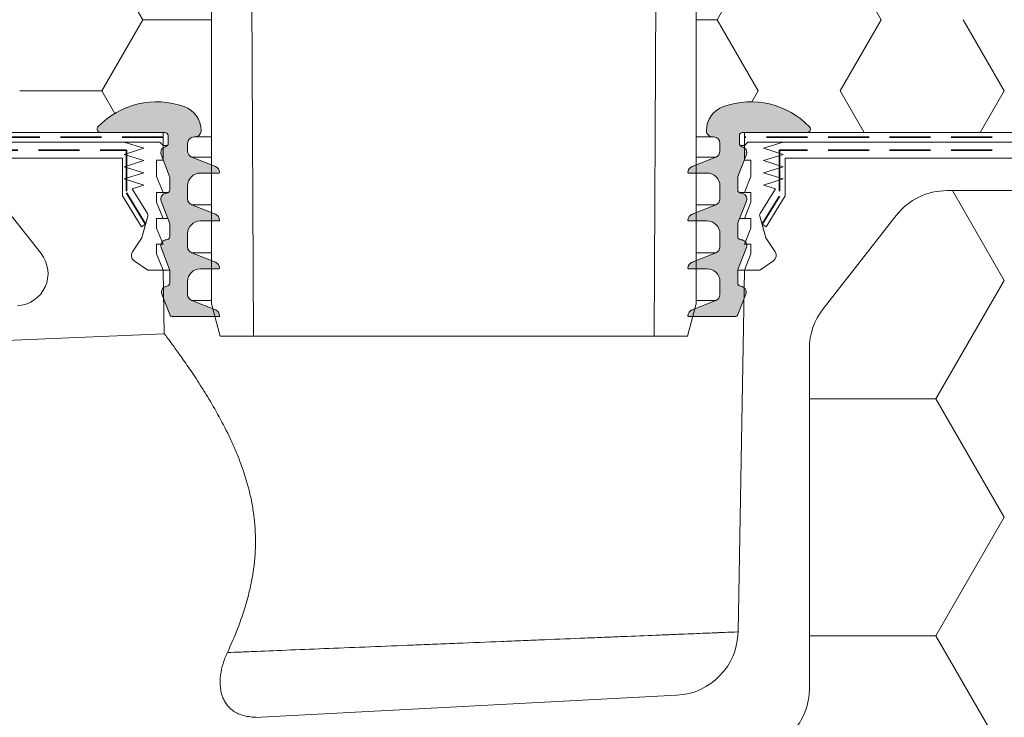
# Model space of a CAD drawing. Units: millimetres. Extents: x 90 to 1021, y 65 to 1417.
# Drawn here: x 673 to 826, y 963 to 1071 of the extents above; entities that cross this region are included whole.
import ezdxf

# ---------------------------------------------------------------- set-up
doc = ezdxf.new("R2010")
doc.units = ezdxf.units.MM
doc.header["$LTSCALE"] = 5
doc.linetypes.add('HIDDEN', pattern=[1.905, 1.27, -0.635])
doc.layers.add('ABDICHTUNG', color=7, linetype='HIDDEN', lineweight=35)

# ---------------------------------------------------------------- blocks, each defined once
blk = doc.blocks.new('SW_HATCH_1')
at = {"color": 0, "linetype": 'Continuous', "lineweight": 18}
for p, q in [((-31.75000131806931, -18.33087156744451), (-39.76856332934431, -4.442314760274681)), ((-42.33333451265843, -36.6617411723449), (-31.75000117932508, -18.33087012557426)), ((-61.91301050894958, -36.66174193333334), (-42.33333333333339, -36.66174193333333)), ((-31.75000124869716, -54.99261362093379), (-42.33333458203064, -36.66174257416323)), ((-42.33333458203037, -73.32348322583414), (-31.75000124869709, -54.9926121790635)), ((-61.91301050894958, -73.32348386666668), (-42.33333333333339, -73.32348386666668)), ((-31.75000117932501, -91.65435567442297), (-42.33333451265843, -73.3234846276524))]:
    blk.add_line(p, q, dxfattribs=at)
blk = doc.blocks.new('SW_HATCH_4')
at = {"color": 0, "linetype": 'Continuous', "lineweight": 18}
for p, q in [((57.14999904266514, -98.98670343627964), (50.79999904266511, -87.98818080821731)), ((50.79999933402812, -109.9852251271264), (57.14999933402808, -98.986702499064)), ((57.14999999999991, -98.98670322000002), (67.78698949105038, -98.98670322000002)), ((38.10000000000001, -109.9852258000001), (50.80000000000005, -109.9852258)), ((52.82043122611164, -113.4847171631937), (50.79999908428852, -109.9852260403108))]:
    blk.add_line(p, q, dxfattribs=at)
blk = doc.blocks.new('SW_HATCH_5')
at = {"color": 0, "linetype": 'Continuous', "lineweight": 18}
for p, q in [((-158.7500009573346, -98.98670233084533), (-152.4000009573347, -87.98817970278296)), ((-133.350001331944, -98.98670365255984), (-139.700001331944, -87.98818102449752)), ((-162.0130105089494, -98.98670322), (-158.75, -98.98670322)), ((-152.4000012486976, -109.98522623256), (-158.7500012486977, -98.98670360449765)), ((-139.700001040581, -109.9852249108452), (-133.3500010405811, -98.98670228278287)), ((-114.3000013735673, -109.9852263046533), (-120.6500013735673, -98.98670367659096)), ((-153.3782851235015, -111.6796627428242), (-152.4000009989579, -109.9852249348765)), ((-135.9813823817195, -116.4260631402747), (-139.7000012903208, -109.985226256591)), ((-118.0186208371443, -116.4260631402747), (-114.3000011238277, -109.9852248627829))]:
    blk.add_line(p, q, dxfattribs=at)

msp = doc.modelspace()

# ---------------------------------------------------------------- hatches: boundary and pattern name
at = {"linetype": 'Continuous'}
h = msp.add_hatch(color=7, dxfattribs=at)
edge = h.paths.add_edge_path(flags=0)
edge.add_line((696.9536543162471, 1025.108708115999), (704.1100138369465, 1025.108708115999))
edge.add_arc((704.1100138369465, 1025.208708115999), 0.1, 270.0000000000008, 360.0000000000008)
edge.add_arc((703.2100138369464, 1025.208708115999), 1, 0, 68.59999999999158)
edge.add_line((703.5748906212841, 1026.139763931862), (699.8951370526088, 1027.581843586398))
edge.add_arc((700.2600138369463, 1028.512899402261), 1.000000000000005, 180, 248.60000000000372, ccw=False)
edge.add_line((699.2600138369463, 1028.512899402261), (699.2600138369464, 1030.512899402261))
edge.add_arc((701.2600138369464, 1030.512899402261), 2.000000000000006, 89.9999999999992, 180, ccw=False)
edge.add_line((701.2600138369464, 1032.512899402261), (704.1100138369465, 1032.512899402261))
edge.add_arc((704.1100138369465, 1032.612899402261), 0.1, 270.0000000000008, 360.0000000000008)
edge.add_arc((703.2100138369464, 1032.612899402261), 1.000000000000003, 0, 68.59999999999764)
edge.add_line((703.574890621284, 1033.543955218123), (699.8951370526088, 1034.98603487266))
edge.add_arc((700.2600138369463, 1035.917090688522), 1.000000000000005, 180, 248.60000000000372, ccw=False)
edge.add_line((699.2600138369463, 1035.917090688522), (699.2600138369464, 1037.917090688522))
edge.add_arc((701.2600138369464, 1037.917090688522), 2.000000000000001, 89.9999999999992, 180, ccw=False)
edge.add_line((701.2600138369464, 1039.917090688522), (704.1100138369465, 1039.917090688522))
edge.add_arc((704.1100138369465, 1040.017090688522), 0.1, 270.0000000000008, 360.0000000000008)
edge.add_arc((703.2100138369464, 1040.017090688522), 1.000000000000003, 0, 68.59999999999764)
edge.add_line((703.574890621284, 1040.948146504385), (699.8951370526088, 1042.390226158921))
edge.add_arc((700.2600138369463, 1043.321281974784), 1.000000000000002, 180, 248.60000000000838, ccw=False)
edge.add_line((699.2600138369464, 1043.321281974784), (699.2600138369464, 1045.321281974783))
edge.add_arc((701.2600138369464, 1045.321281974783), 1.999999999999998, 89.9999999999992, 180, ccw=False)
edge.add_line((701.2600138369464, 1047.321281974784), (704.1100138369465, 1047.321281974784))
edge.add_arc((704.1100138369465, 1047.421281974784), 0.1, 270.0000000000008, 360.0000000000008)
edge.add_arc((703.2100138369464, 1047.421281974784), 1.000000000000001, 0, 68.59999999999631)
edge.add_line((703.5748906212841, 1048.352337790646), (699.8951370526088, 1049.794417445182))
edge.add_arc((700.2600138369463, 1050.725473261045), 1.000000000000001, 180, 248.60000000000372, ccw=False)
edge.add_line((699.2600138369464, 1050.725473261045), (699.2600138369464, 1051.908708115999))
edge.add_arc((700.2600138369463, 1051.908708115999), 1.000000000000001, 89.9999999999992, 180, ccw=False)
edge.add_line((700.2600138369463, 1052.908708115999), (700.2987998726003, 1052.908708115999))
edge.add_arc((700.3898690809656, 1053.874451330103), 0.9700276059466124, 264.6129605853272, 360.5038379818774)
edge.add_arc((697.3600138369463, 1053.84780721226), 4, 0.5038379818823507, 70.08941462042671)
edge.add_arc((694.4653111067419, 1045.855892791813), 12.5, 70.08941462042729, 136.5489499078632)
edge.add_arc((685.7537647902219, 1054.108708115999), 0.5, 136.5489499078531, 270.0000000000008)
edge.add_line((685.7537647902219, 1053.608708115999), (695.7600138369464, 1053.608708115999))
edge.add_arc((695.7600138369464, 1053.108708115999), 0.5, -7.958078640513122e-13, 89.9999999999992, ccw=False)
edge.add_line((696.2600138369464, 1053.108708115999), (696.2600138369464, 1051.885990038738))
edge.add_arc((695.7600138369464, 1051.885990038738), 0.5, 280.33590324905697, 360, ccw=False)
edge.add_arc((696.0112000334187, 1050.508708116), 0.9, 100.3359032493865, 201.00000000001)
edge.add_line((695.1709776495712, 1050.186176961409), (696.4726430855286, 1046.795222568306))
edge.add_arc((696.00585287228, 1046.616038593534), 0.5, -7.958078640513122e-13, 20.999999999984595, ccw=False)
edge.add_line((696.5058528722799, 1046.616038593534), (696.5058528722799, 1044.708697904486))
edge.add_arc((696.00585287228, 1044.708697904486), 0.5, 270.2182777056566, 360, ccw=False)
edge.add_arc((696.0112000334187, 1043.308708115999), 0.9, 90.21914628631129, 201.00000000001)
edge.add_line((695.1709776495712, 1042.986176961409), (696.4726430855285, 1039.595222568306))
edge.add_arc((696.00585287228, 1039.416038593534), 0.5, -7.958078640513122e-13, 21.000000000013586, ccw=False)
edge.add_line((696.5058528722799, 1039.416038593534), (696.5058528722799, 1037.508697904486))
edge.add_arc((696.00585287228, 1037.508697904486), 0.5, 270.2192695563264, 360, ccw=False)
edge.add_arc((696.0112000334187, 1036.108708115999), 0.9, 90.21859525816134, 200.9999999999965)
edge.add_line((695.1709776495712, 1035.786176961409), (696.4726430855285, 1032.395222568306))
edge.add_arc((696.00585287228, 1032.216038593534), 0.5, -7.958078640513122e-13, 21.000000000013586, ccw=False)
edge.add_line((696.5058528722799, 1032.216038593534), (696.5058528722799, 1030.304418677105))
edge.add_arc((696.00585287228, 1030.304418677105), 0.5, 274.48626368037094, 360, ccw=False)
edge.add_arc((696.1153609980851, 1028.908708115999), 0.9, 94.4862638001059, 201.0000000000126)
edge.add_line((695.2751386142377, 1028.586176961408), (696.4868641029987, 1025.429524141227))
edge.add_arc((696.9536543162471, 1025.608708115999), 0.5, 201.0000000000152, 270.0000000000008)
h = msp.add_hatch(color=7, dxfattribs=at)
edge = h.paths.add_edge_path(flags=0)
edge.add_line((776.8100138369465, 1025.108708115999), (783.9663733576456, 1025.108708115999))
edge.add_arc((783.9663733576457, 1025.608708115999), 0.5, 269.9999999999878, 338.9999999999911)
edge.add_line((784.4331635708943, 1025.429524141227), (785.6448890596552, 1028.586176961409))
edge.add_arc((784.8046666758077, 1028.908708115999), 0.9, 339.0000000000051, 445.5137361998877)
edge.add_arc((784.914174801613, 1030.304418677105), 0.5, 180, 265.51373631961604, ccw=False)
edge.add_line((784.414174801613, 1030.304418677105), (784.4141748016128, 1032.216038593534))
edge.add_arc((784.914174801613, 1032.216038593534), 0.5, 158.9999999999942, 180, ccw=False)
edge.add_line((784.4473845883642, 1032.395222568306), (785.7490500243216, 1035.786176961409))
edge.add_arc((784.9088276404742, 1036.108708115999), 0.9, 339.0000000000025, 449.7814047418594)
edge.add_arc((784.914174801613, 1037.508697904486), 0.5, 180, 269.7807304436377, ccw=False)
edge.add_line((784.414174801613, 1037.508697904486), (784.4141748016128, 1039.416038593534))
edge.add_arc((784.914174801613, 1039.416038593534), 0.5, 158.9999999999942, 180, ccw=False)
edge.add_line((784.4473845883642, 1039.595222568306), (785.7490500243216, 1042.986176961409))
edge.add_arc((784.9088276404742, 1043.308708115999), 0.9, 338.999999999989, 449.780853713713)
edge.add_arc((784.914174801613, 1044.708697904486), 0.5, 180, 269.7817222943012, ccw=False)
edge.add_line((784.414174801613, 1044.708697904486), (784.4141748016128, 1046.616038593534))
edge.add_arc((784.914174801613, 1046.616038593534), 0.5, 159.0000000000185, 180, ccw=False)
edge.add_line((784.4473845883642, 1046.795222568306), (785.7490500243216, 1050.186176961409))
edge.add_arc((784.9088276404742, 1050.508708116), 0.9, 338.999999999989, 439.6640967506215)
edge.add_arc((785.1600138369465, 1051.885990038738), 0.5, 180, 259.6640967509302, ccw=False)
edge.add_line((784.6600138369464, 1051.885990038738), (784.6600138369464, 1053.108708115999))
edge.add_arc((785.1600138369465, 1053.108708115999), 0.5, 89.99999999998607, 180, ccw=False)
edge.add_line((785.1600138369466, 1053.608708115999), (795.1662628836709, 1053.608708115999))
edge.add_arc((795.1662628836709, 1054.108708115999), 0.5, 270.0000000000008, 403.4510500921388)
edge.add_arc((786.454716567151, 1045.855892791813), 12.5, 43.45105009213642, 109.9105853795727)
edge.add_arc((783.5600138369464, 1053.84780721226), 4, 109.9105853795718, 179.4961620181176)
edge.add_arc((780.5301585929274, 1053.874451330103), 0.9700276059466124, 179.4961620181234, 275.3870394146812)
edge.add_line((780.6212278012928, 1052.908708115999), (780.6600138369465, 1052.908708115999))
edge.add_arc((780.6600138369465, 1051.908708115999), 1.000000000000001, -7.958078640513122e-13, 89.9999999999992, ccw=False)
edge.add_line((781.6600138369464, 1051.908708115999), (781.6600138369464, 1050.725473261045))
edge.add_arc((780.6600138369465, 1050.725473261045), 1.000000000000001, 291.40000000000236, 360, ccw=False)
edge.add_line((781.0248906212842, 1049.794417445182), (777.3451370526088, 1048.352337790646))
edge.add_arc((777.7100138369464, 1047.421281974784), 1.000000000000001, 111.3999999999916, 180)
edge.add_arc((776.8100138369465, 1047.421281974784), 0.1, 180, 270.0000000000008)
edge.add_line((776.8100138369465, 1047.321281974784), (779.6600138369464, 1047.321281974784))
edge.add_arc((779.6600138369464, 1045.321281974783), 1.999999999999998, -7.958078640513122e-13, 89.9999999999992, ccw=False)
edge.add_line((781.6600138369464, 1045.321281974783), (781.6600138369464, 1043.321281974784))
edge.add_arc((780.6600138369465, 1043.321281974784), 1.000000000000002, 291.3999999999976, 360, ccw=False)
edge.add_line((781.0248906212842, 1042.390226158921), (777.3451370526088, 1040.948146504385))
edge.add_arc((777.7100138369464, 1040.017090688522), 1.000000000000003, 111.3999999999963, 180)
edge.add_arc((776.8100138369465, 1040.017090688522), 0.1, 180, 270.0000000000008)
edge.add_line((776.8100138369465, 1039.917090688522), (779.6600138369464, 1039.917090688522))
edge.add_arc((779.6600138369464, 1037.917090688522), 2.000000000000001, -7.958078640513122e-13, 89.9999999999992, ccw=False)
edge.add_line((781.6600138369464, 1037.917090688522), (781.6600138369464, 1035.917090688522))
edge.add_arc((780.6600138369465, 1035.917090688522), 1.000000000000005, 291.40000000000236, 360, ccw=False)
edge.add_line((781.0248906212842, 1034.98603487266), (777.3451370526088, 1033.543955218123))
edge.add_arc((777.7100138369464, 1032.612899402261), 1.000000000000003, 111.3999999999963, 180)
edge.add_arc((776.8100138369465, 1032.612899402261), 0.1, 180, 270.0000000000008)
edge.add_line((776.8100138369465, 1032.512899402261), (779.6600138369464, 1032.512899402261))
edge.add_arc((779.6600138369464, 1030.512899402261), 2.000000000000006, -7.958078640513122e-13, 89.9999999999992, ccw=False)
edge.add_line((781.6600138369464, 1030.512899402261), (781.6600138369464, 1028.512899402261))
edge.add_arc((780.6600138369465, 1028.512899402261), 1.000000000000005, 291.40000000000236, 360, ccw=False)
edge.add_line((781.0248906212842, 1027.581843586398), (777.3451370526088, 1026.139763931862))
edge.add_arc((777.7100138369464, 1025.208708115999), 1, 111.3999999999963, 180)
edge.add_arc((776.8100138369465, 1025.208708115999), 0.1, 180, 270.0000000000008)

# ---------------------------------------------------------------- linework, layer by layer
at = {"color": 7, "linetype": 'Continuous', "lineweight": 18}
for p, q in [((708.848643316375, 1138.870809562723), (709.4600138369464, 1022.108708115999)), ((771.4600138369465, 1022.108708115999), (772.0713843575179, 1138.870809562723)), ((702.9600138369465, 1053.608708115999), (702.9600138369462, 1132.608708115999)), ((702.9600138369465, 1027.108708115999), (702.9600138369465, 1132.608708115999)), ((777.9600138369466, 1132.608708115999), (777.9600138369465, 1053.608708115999)), ((777.9600138369465, 1132.608708115999), (777.9600138369465, 1027.108708115999)), ((685.753764790222, 1053.608708115999), (123.223385592136, 1053.608708115999)), ((695.4600138369465, 1053.608708115999), (123.223385592136, 1053.608708112311)), ((695.7600138369464, 1053.608708115999), (685.7537647902219, 1053.608708115999)), ((695.4600138369465, 1053.608708115999), (695.4600138369465, 1051.608708115999)), ((696.2600138369464, 1051.885990038738), (696.2600138369464, 1053.108708115999)), ((784.6600138369464, 1053.108708115999), (784.6600138369464, 1051.885990038738)), ((795.1662628836709, 1053.608708115999), (785.1600138369465, 1053.608708115999)), ((785.4600138369465, 1051.608708115999), (785.4600138369464, 1053.608708115999)), ((934.7944883338268, 1053.608708115999), (785.4600138369464, 1053.608708115999)), ((934.7944883338271, 1053.608708111222), (795.1662628836709, 1053.608708115999)), ((590.4600138369464, 1052.108708115999), (694.9600138369465, 1052.108708115999)), ((590.4600138369464, 1052.108708115999), (689.4600138369464, 1052.108708115999)), ((692.5100138369464, 1051.158708115999), (689.4600138369464, 1052.108708115999)), ((689.4600138369464, 1052.108708115999), (694.9600138369465, 1052.108708115999)), ((694.9600138369465, 1052.108708115999), (695.4600138369465, 1051.608708115999)), ((695.4600138369465, 1051.608708115999), (696.1760844262969, 1051.608708115999)), ((695.4600138369465, 1051.608708115999), (695.4600138369465, 1049.308708115999)), ((699.2600138369464, 1051.908708115999), (699.2600138369464, 1050.725473261045)), ((700.2987998726003, 1052.908708115999), (700.2600138369463, 1052.908708115999)), ((702.9600138369465, 1052.908708115999), (700.2987998726003, 1052.908708115999)), ((780.6212278012927, 1052.908708115999), (777.9600138369465, 1052.908708115999)), ((780.6600138369465, 1052.908708115999), (780.6212278012927, 1052.908708115999)), ((781.6600138369464, 1050.725473261045), (781.6600138369464, 1051.908708115999)), ((784.7439432475958, 1051.608708115999), (785.4600138369465, 1051.608708115999)), ((785.4600138369465, 1051.608708115999), (785.9600138369465, 1052.108708115999)), ((785.4600138369464, 1049.308708115999), (785.4600138369464, 1051.608708115999)), ((785.9600138369465, 1052.108708115999), (890.4600138369465, 1052.108708115999)), ((785.9600138369465, 1052.108708115999), (791.4600138369465, 1052.108708115999)), ((791.4600138369465, 1052.108708115999), (788.4100138369465, 1051.158708115999)), ((791.4600138369465, 1052.108708115999), (890.4600138369465, 1052.108708115999)), ((689.4600138369464, 1050.208708115999), (692.5100138369464, 1051.158708115999)), ((692.5100138369464, 1049.258708116), (689.4600138369464, 1050.208708115999)), ((696.4726430855286, 1046.795222568306), (695.1709776495712, 1050.186176961409)), ((785.7490500243216, 1050.186176961409), (784.4473845883642, 1046.795222568306)), ((788.4100138369465, 1051.158708115999), (791.4600138369465, 1050.208708115999)), ((791.4600138369465, 1050.208708115999), (788.4100138369465, 1049.258708116)), ((689.1600138369464, 1049.608708115999), (590.4600138369465, 1049.608708115999)), ((625.7100138369465, 1049.608708115999), (689.1600138369464, 1049.608708115999)), ((689.1600138369464, 1043.77249496621), (689.1600138369464, 1049.608708115999)), ((689.4600138369464, 1048.308708115999), (692.5100138369464, 1049.258708116)), ((695.4600138369465, 1049.308708115999), (694.4600138369464, 1049.308708115999)), ((694.4600138369464, 1049.308708115999), (694.4600138369464, 1046.808708115999)), ((695.5078063811878, 1049.308708115999), (695.4600138369465, 1049.308708115999)), ((699.8951370526088, 1049.794417445182), (703.5748906212841, 1048.352337790646)), ((777.3451370526088, 1048.352337790646), (781.0248906212842, 1049.794417445182)), ((785.4600138369464, 1049.308708115999), (785.412221292705, 1049.308708115999)), ((786.4600138369465, 1049.308708115999), (785.4600138369464, 1049.308708115999)), ((786.4600138369465, 1046.808708115999), (786.4600138369465, 1049.308708115999)), ((788.4100138369465, 1049.258708116), (791.4600138369465, 1048.308708115999)), ((791.7600138369465, 1049.608708115999), (791.7600138369465, 1043.77249496621)), ((890.4600138369465, 1049.608708115999), (791.7600138369465, 1049.608708115999)), ((791.7600138369465, 1049.608708115999), (855.2100138369465, 1049.608708115999)), ((692.5100138369464, 1047.358708115999), (689.4600138369464, 1048.308708115999)), ((689.4600138369464, 1046.408708115999), (692.5100138369464, 1047.358708115999)), ((704.1100138369465, 1047.321281974784), (701.2600138369464, 1047.321281974784)), ((779.6600138369464, 1047.321281974784), (776.8100138369465, 1047.321281974784)), ((791.4600138369465, 1048.308708115999), (788.4100138369465, 1047.358708115999)), ((788.4100138369465, 1047.358708115999), (791.4600138369465, 1046.408708115999)), ((692.5100138369464, 1045.449056716765), (689.4600138369464, 1046.408708115999)), ((694.4600138369464, 1046.808708115999), (695.4600138369465, 1044.308708115999)), ((696.5058528722799, 1044.708697904486), (696.5058528722799, 1046.616038593534)), ((784.4141748016128, 1046.616038593534), (784.414174801613, 1044.708697904486)), ((785.4600138369464, 1044.308708115999), (786.4600138369465, 1046.808708115999)), ((791.4600138369465, 1046.408708115999), (788.4100138369465, 1045.449056716765)), ((690.6600138369465, 1044.878708115999), (692.5100138369464, 1045.449056716765)), ((693.0435168889271, 1041.04646921783), (690.6600138369465, 1044.878708115999)), ((695.4600138369465, 1044.308708115999), (694.4600138369464, 1044.308708115999)), ((694.4600138369464, 1044.308708115999), (694.4600138369464, 1042.808708115999)), ((699.2600138369464, 1045.321281974783), (699.2600138369464, 1043.321281974784)), ((781.6600138369464, 1043.321281974784), (781.6600138369464, 1045.321281974783)), ((786.4600138369465, 1044.308708115999), (785.4600138369464, 1044.308708115999)), ((786.4600138369465, 1042.808708115999), (786.4600138369465, 1044.308708115999)), ((790.2600138369464, 1044.878708115999), (787.8765107849658, 1041.04646921783)), ((788.4100138369465, 1045.449056716765), (790.2600138369464, 1044.878708115999)), ((852.2100138369465, 1044.608708115999), (816.8294798451406, 1044.608708115999)), ((692.1215494642769, 1039.010884940185), (689.1600138369464, 1043.77249496621)), ((694.4600138369464, 1042.808708115999), (695.4600138369465, 1040.308708115999)), ((696.4726430855286, 1039.595222568306), (695.1709776495712, 1042.986176961409)), ((785.7490500243216, 1042.986176961409), (784.4473845883642, 1039.595222568306)), ((785.4600138369464, 1040.308708115999), (786.4600138369465, 1042.808708115999)), ((791.7600138369465, 1043.77249496621), (788.7984782096161, 1039.010884940185)), ((699.8951370526088, 1042.390226158921), (703.5748906212841, 1040.948146504385)), ((777.3451370526088, 1040.948146504385), (781.0248906212842, 1042.390226158921)), ((676.5938470808401, 1034.863389081242), (671.9628283640423, 1040.775327868643)), ((692.7494294269776, 1039.40140177568), (692.1215494642769, 1039.010884940185)), ((692.1600138369464, 1037.308708115999), (693.1002135981654, 1040.646845268144)), ((692.1600138369464, 1037.308708115999), (692.7494294269776, 1039.40140177568)), ((692.7494294269776, 1039.40140177568), (693.1002135981654, 1040.646845268144)), ((694.4600138369464, 1040.308708115999), (694.4600138369464, 1038.808708115999)), ((695.4600138369465, 1040.308708115999), (694.4600138369464, 1040.308708115999)), ((696.5058528722799, 1037.508697904486), (696.5058528722799, 1039.416038593534)), ((704.1100138369465, 1039.917090688522), (701.2600138369464, 1039.917090688522)), ((779.6600138369464, 1039.917090688522), (776.8100138369465, 1039.917090688522)), ((784.4141748016128, 1039.416038593534), (784.414174801613, 1037.508697904486)), ((786.4600138369465, 1040.308708115999), (785.4600138369464, 1040.308708115999)), ((786.4600138369465, 1038.808708115999), (786.4600138369465, 1040.308708115999)), ((787.8198140757275, 1040.646845268144), (788.7600138369464, 1037.308708115999)), ((787.8198140757275, 1040.646845268144), (788.1705982469153, 1039.40140177568)), ((788.7984782096161, 1039.010884940185), (788.1705982469153, 1039.40140177568)), ((788.1705982469153, 1039.40140177568), (788.7600138369464, 1037.308708115999)), ((808.9571993098507, 1040.775327868643), (797.6377333016566, 1026.324945730523)), ((694.4600138369464, 1038.808708115999), (695.4600138369465, 1036.308708115999)), ((699.2600138369464, 1037.917090688522), (699.2600138369463, 1035.917090688522)), ((781.6600138369464, 1035.917090688522), (781.6600138369464, 1037.917090688522)), ((785.4600138369464, 1036.308708115999), (786.4600138369465, 1038.808708115999)), ((690.7104140964996, 1035.134308505329), (692.1600138369464, 1037.308708115999)), ((788.7600138369464, 1037.308708115999), (790.2096135773934, 1035.134308505329)), ((695.4600138369465, 1036.308708115999), (694.4600138369464, 1036.308708115999)), ((694.4600138369464, 1036.308708115999), (694.4600138369464, 1034.808708115999)), ((694.4600138369464, 1034.808708115999), (695.4600138369465, 1032.308708115999)), ((696.4726430855286, 1032.395222568306), (695.1709776495712, 1035.786176961409)), ((699.8951370526088, 1034.98603487266), (703.5748906212841, 1033.543955218123)), ((777.3451370526088, 1033.543955218123), (781.0248906212842, 1034.98603487266)), ((785.7490500243216, 1035.786176961409), (784.4473845883642, 1032.395222568306)), ((786.4600138369465, 1036.308708115999), (785.4600138369464, 1036.308708115999)), ((785.4600138369464, 1032.308708115999), (786.4600138369465, 1034.808708115999)), ((786.4600138369465, 1034.808708115999), (786.4600138369465, 1036.308708115999)), ((693.1100138369465, 1032.308708115999), (690.9813060869697, 1033.751899810899)), ((789.9387215869233, 1033.751899810899), (787.8100138369465, 1032.308708115999)), ((695.4600138369465, 1032.308708115999), (693.1100138369465, 1032.308708115999)), ((695.4774689018745, 1032.308708115999), (693.1100138369465, 1032.308708115999)), ((695.6492866833299, 1022.465274008941), (695.4774689018745, 1032.308708115999)), ((696.5058528722799, 1030.304418677105), (696.5058528722799, 1032.216038593534)), ((704.1100138369465, 1032.512899402261), (701.2600138369464, 1032.512899402261)), ((779.6600138369464, 1032.512899402261), (776.8100138369465, 1032.512899402261)), ((784.4141748016128, 1032.216038593534), (784.414174801613, 1030.304418677105)), ((785.4425587720182, 1032.308708115999), (784.465449173091, 976.3301366844096)), ((787.8100138369465, 1032.308708115999), (785.4425587720182, 1032.308708115999)), ((787.8100138369465, 1032.308708115999), (785.4600138369464, 1032.308708115999)), ((699.2600138369464, 1030.512899402261), (699.2600138369463, 1028.512899402261)), ((781.6600138369464, 1028.512899402261), (781.6600138369464, 1030.512899402261)), ((696.4868641029987, 1025.429524141227), (695.2751386142377, 1028.586176961409)), ((699.8951370526088, 1027.581843586398), (703.5748906212841, 1026.139763931862)), ((777.3451370526088, 1026.139763931862), (781.0248906212842, 1027.581843586398)), ((785.6448890596552, 1028.586176961409), (784.4331635708943, 1025.429524141227)), ((704.299759799102, 1022.108708115999), (702.9600138369465, 1027.108708115999)), ((777.9600138369465, 1027.108708115999), (776.6202678747908, 1022.108708115999)), ((704.1100138369465, 1025.108708115999), (696.9536543162471, 1025.108708115999)), ((783.9663733576457, 1025.108708115999), (776.8100138369465, 1025.108708115999)), ((695.6492866833299, 1022.465274008941), (620.624991840772, 1019.189642555068)), ((709.4600138369464, 1022.108708115999), (704.299759799102, 1022.108708115999)), ((771.4600138369465, 1022.108708115999), (709.4600138369464, 1022.108708115999)), ((776.6202678747908, 1022.108708115999), (771.4600138369465, 1022.108708115999)), ((795.5100138369464, 1020.158325977879), (795.5100138369464, 967.5983537831481)), ((774.9903317839565, 966.5183654012366), (709.6809642424006, 963.0956464820034))]:
    msp.add_line(p, q, dxfattribs=at)
at = {"color": 9, "linetype": 'Continuous', "lineweight": 18}
for p, q in [((702.9600138369465, 1049.794417445182), (699.8951370526088, 1049.794417445182)), ((781.0248906212842, 1049.794417445182), (777.9600138369465, 1049.794417445182)), ((696.305866487148, 1044.308708115999), (695.4600138369465, 1044.308708115999)), ((785.4600138369464, 1044.308708115999), (784.6141611867449, 1044.308708115999)), ((702.9600138369465, 1042.390226158921), (699.8951370526088, 1042.390226158921)), ((781.0248906212842, 1042.390226158921), (777.9600138369465, 1042.390226158921)), ((696.1987616442517, 1040.308708115999), (695.4600138369465, 1040.308708115999)), ((785.4600138369464, 1040.308708115999), (784.7212660296412, 1040.308708115999)), ((702.9600138369465, 1034.98603487266), (699.8951370526088, 1034.98603487266)), ((781.0248906212842, 1034.98603487266), (777.9600138369465, 1034.98603487266)), ((696.4971901898184, 1032.308708115999), (695.4774689018745, 1032.308708115999)), ((785.4425587720182, 1032.308708115999), (784.4228374840745, 1032.308708115999)), ((702.9600138369465, 1027.581843586398), (699.8951370526088, 1027.581843586398)), ((781.0248906212842, 1027.581843586398), (777.9600138369465, 1027.581843586398))]:
    msp.add_line(p, q, dxfattribs=at)
at = {"color": 7, "linetype": 'Continuous', "lineweight": 18}
for centre, radius, start, end in [((694.465311106742, 1045.855892791813), 12.50000000000012, 70.08941462042777, 136.5489499078636), ((786.454716567151, 1045.855892791813), 12.50000000000016, 43.45105009213642, 109.9105853795727), ((697.3600138369463, 1053.84780721226), 4.000000000000192, 0.5038379818823507, 70.08941462042671), ((783.5600138369464, 1053.84780721226), 4.000000000000154, 109.9105853795718, 179.4961620181176), ((685.753764790222, 1054.108708115999), 0.5, 136.548949907862, 270.0000000000008), ((695.7600138369464, 1053.108708115999), 0.5, 0, 90), ((700.3898690809656, 1053.874451330103), 0.9700276059467002, 264.6129605853272, 0.5038379818766187), ((700.3898690809656, 1053.874451330103), 0.9700276059466514, 344.1002942388159, 0.5038379818766187), ((780.5301585929274, 1053.874451330103), 0.9700276059466514, 179.4961620181234, 195.8997057611857), ((780.5301585929274, 1053.874451330103), 0.9700276059467002, 179.4961620181234, 275.3870394146745), ((785.1600138369465, 1053.108708115999), 0.5000000000001137, 90, 180), ((795.1662628836709, 1054.108708115999), 0.5, 270.0000000000008, 43.45105009213802), ((695.7600138369464, 1051.885990038738), 0.5000000000001944, 280.3359032490531, 0), ((700.2600138369463, 1051.908708115999), 1, 90, 180), ((780.6600138369465, 1051.908708115999), 1, 0, 90), ((785.1600138369465, 1051.885990038738), 0.5000000000002148, 180, 259.6640967509356), ((696.0112000334187, 1050.508708116), 0.9000000000000792, 100.3359032493891, 201.00000000001), ((700.2600138369463, 1050.725473261045), 0.9999999999999062, 180, 248.6000000000045), ((780.6600138369465, 1050.725473261045), 0.9999999999999476, 291.4000000000032, 0), ((784.9088276404742, 1050.508708116), 0.8999999999999732, 338.999999999989, 79.66409675061804), ((701.2600138369464, 1045.321281974783), 2.000000000000227, 90, 180), ((703.2100138369464, 1047.421281974784), 1.000000000000201, 0, 68.59999999999631), ((704.1100138369465, 1047.421281974784), 0.1000000000000227, 270.0000000000008, 0), ((777.7100138369464, 1047.421281974784), 1.000000000000118, 111.3999999999916, 180), ((776.8100138369465, 1047.421281974784), 0.1000000000000227, 180, 270.0000000000008), ((779.6600138369464, 1045.321281974783), 2.000000000000227, 0, 90), ((696.00585287228, 1046.616038593534), 0.4999999999999508, 0, 20.99999999998539), ((784.914174801613, 1046.616038593534), 0.5000000000001137, 159.0000000000193, 180), ((696.0112000334187, 1043.308708115999), 0.9000000000000792, 90.21914628630762, 201.00000000001), ((696.00585287228, 1044.708697904486), 0.5000000185397045, 270.2182777056962, 0), ((784.914174801613, 1044.708697904486), 0.5000000185397045, 180, 269.7817222943055), ((784.9088276404742, 1043.308708115999), 0.8999999999999732, 338.999999999989, 89.7808537136924), ((816.8294798451406, 1034.608708115999), 10, 90, 141.9272181260099), ((700.2600138369463, 1043.321281974784), 1.000000000000118, 180, 248.6000000000093), ((780.6600138369465, 1043.321281974784), 1.000000000000159, 291.3999999999984, 0), ((692.6189388410871, 1040.782398240075), 0.5000000000000716, 344.2699124516696, 31.87999999999185), ((703.2100138369464, 1040.017090688522), 1.000000000000114, 0, 68.59999999999158), ((777.7100138369464, 1040.017090688522), 0.9999999999999062, 111.3999999999963, 180), ((788.3010888328057, 1040.782398240075), 0.4999999999999751, 148.1200000000013, 195.7300875483356), ((696.00585287228, 1039.416038593534), 0.5000000000000322, 0, 21.00000000000971), ((701.2600138369464, 1037.917090688522), 2, 90, 180), ((704.1100138369465, 1040.017090688522), 0.1000000000001364, 270.0000000000008, 0), ((776.8100138369465, 1040.017090688522), 0.1000000000001364, 180, 270.0000000000008), ((779.6600138369464, 1037.917090688522), 2, 0, 90), ((784.914174801613, 1039.416038593534), 0.5000000000001383, 158.999999999995, 180), ((696.0112000334187, 1036.108708115999), 0.9000000145132453, 90.21859525816096, 200.9999999999965), ((696.00585287228, 1037.508697904486), 0.4999999999998863, 270.2192695563476, 0), ((784.914174801613, 1037.508697904486), 0.5, 180, 269.7807304436541), ((784.9088276404742, 1036.108708115999), 0.9000000145132453, 339.0000000000025, 89.78140474183904), ((672.6577068131952, 1031.78007920492), 5.000000000000036, 272.9999999999999, 38.0727818739915), ((691.5424643908373, 1034.579608309104), 1.000000000000002, 146.3099324740058, 235.8640599220852), ((700.2600138369463, 1035.917090688522), 1, 180, 248.6000000000045), ((780.6600138369465, 1035.917090688522), 0.9999999999999476, 291.4000000000032, 0), ((789.3775632830556, 1034.579608309104), 1.000000000000096, 304.1359400779218, 33.69006752599063), ((703.2100138369464, 1032.612899402261), 1.000000000000114, 0, 68.59999999999158), ((777.7100138369464, 1032.612899402261), 0.9999999999999062, 111.3999999999963, 180), ((696.00585287228, 1032.216038593534), 0.5000000000000322, 0, 21.00000000000971), ((701.2600138369464, 1030.512899402261), 2, 90, 180), ((704.1100138369465, 1032.612899402261), 0.1000000000000227, 270.0000000000008, 0), ((776.8100138369465, 1032.612899402261), 0.1000000000000227, 180, 270.0000000000008), ((779.6600138369464, 1030.512899402261), 2, 0, 90), ((784.914174801613, 1032.216038593534), 0.5000000000001383, 158.999999999995, 180), ((696.00585287228, 1030.304418677105), 0.5000000000526577, 274.4862636803815, 0), ((784.914174801613, 1030.304418677105), 0.5000000000526577, 180, 265.5137363196201), ((696.1153609980851, 1028.908708115999), 0.8999999999998917, 94.48626380010047, 200.9999999999991), ((784.8046666758077, 1028.908708115999), 0.8999999999999978, 339.0000000000051, 85.51373619988509), ((700.2600138369463, 1028.512899402261), 1, 180, 248.6000000000045), ((780.6600138369465, 1028.512899402261), 0.9999999999999476, 291.4000000000032, 0), ((703.2100138369464, 1025.208708115999), 1.000000000000114, 0, 68.59999999999158), ((777.7100138369464, 1025.208708115999), 0.9999999999999062, 111.3999999999963, 180), ((805.5100138369464, 1020.158325977879), 10, 141.9272181260094, 180), ((696.9536543162471, 1025.608708115999), 0.5, 201.0000000000152, 270.0000000000008), ((704.1100138369465, 1025.208708115999), 0.1000000000000227, 270.0000000000008, 0), ((776.8100138369465, 1025.208708115999), 0.1000000000000227, 180, 270.0000000000008), ((783.9663733576457, 1025.608708115999), 0.5000000000000322, 270.0000000000008, 338.9999999999911), ((774.466972221527, 976.5046607487824), 10.00000000000008, 273.0000000000011, 359.000000000001), ((785.5100138369464, 967.5983537831481), 10, 273.0000000000019, 0)]:
    msp.add_arc(centre, radius, start, end, dxfattribs=at)
at = {"color": 9, "linetype": 'Continuous', "lineweight": 18}
for points, knots in [([(695.6492866833299, 1022.46527400894), (695.6492866833299, 1022.46527400894), (695.7251408221017, 1022.364946692689), (695.9504102208754, 1022.064885173381), (696.0443267923139, 1021.939565114846), (696.2685652648138, 1021.639072252392), (696.3976995146618, 1021.465487457804), (696.8324778007607, 1020.877838502568), (697.1853750516685, 1020.39723745369), (697.7977673436484, 1019.548296823597), (698.0161460021911, 1019.243360732453), (698.4774548760187, 1018.592650758989), (698.718653510976, 1018.249321414248), (699.4698174706897, 1017.167351437725), (700.0073243430998, 1016.377056506227), (700.8540114635779, 1015.089543675952), (701.1429918357095, 1014.643278181592), (701.7320025202355, 1013.715764951269), (702.0317050682595, 1013.234958252494), (702.9323181774033, 1011.756673576749), (703.5383812916199, 1010.718173445427), (704.736840258191, 1008.528177773536), (705.3294274697345, 1007.376806413051), (706.1845338010858, 1005.551168133966), (706.4640974364524, 1004.92525099413), (706.9992432946818, 1003.655314372835), (707.2558204389902, 1003.009270887576), (707.9851740414077, 1001.035326162563), (708.4179489735515, 999.6719217418173), (708.951410862064, 997.5403186860068), (709.1101732857855, 996.812421729448), (709.3772359258961, 995.3538236868754), (709.4863931132644, 994.6203558878225), (709.6531770128315, 993.1448214161741), (709.7107991799797, 992.4027543099638), (709.7723603006814, 990.9097648783327), (709.776240936179, 990.1572240912021), (709.7056146456559, 987.8962471882664), (709.5505155559699, 986.4215301021425), (709.183982050808, 984.2520952444457), (709.0395090366608, 983.5360763851788), (708.7107066476392, 982.11748440571), (708.5260896324567, 981.4145937936132), (707.9304625825314, 979.3592349870307), (707.4754300193464, 978.0469909636092), (706.4920889055865, 975.518413185399), (705.9635894404959, 974.3021960453409), (705.4141943575448, 973.1290751713894)], [0, 0, 0, 0, 0.06249999999999999, 0.06249999999999999, 0.09375, 0.09375, 0.125, 0.125, 0.1875000000000002, 0.1875000000000002, 0.2187500000000003, 0.2187500000000003, 0.2500000000000004, 0.2500000000000004, 0.3125000000000008, 0.3125000000000008, 0.3437500000000009, 0.3437500000000009, 0.3750000000000011, 0.3750000000000011, 0.4375000000000014, 0.4375000000000014, 0.5000000000000017, 0.5000000000000017, 0.5312500000000018, 0.5312500000000018, 0.5625000000000019, 0.5625000000000019, 0.6250000000000021, 0.6250000000000021, 0.6562500000000021, 0.6562500000000021, 0.6875000000000021, 0.6875000000000021, 0.7187500000000021, 0.7187500000000021, 0.750000000000002, 0.750000000000002, 0.8125000000000018, 0.8125000000000018, 0.8437500000000017, 0.8437500000000017, 0.8750000000000016, 0.8750000000000016, 0.9375000000000008, 0.9375000000000008, 1, 1, 1, 1]), ([(784.465449173091, 976.3301366844095), (784.465449173091, 976.3301366844095), (784.2849015577464, 976.3228229310951), (783.5778103366595, 976.2941797824226), (783.0512406660936, 976.2728493297624), (782.1700527294462, 976.2371543323272), (781.982142135155, 976.2295425027086), (781.5862951278305, 976.2135076906892), (781.3783710946457, 976.2050852096673), (780.7250749918348, 976.1786219086434), (780.2502238194127, 976.1593870489069), (778.7098227256506, 976.0969903048297), (777.5291241265131, 976.0491645536956), (775.8574687947936, 975.9814533853245), (775.5132929080341, 975.9675124467376), (774.8049305217761, 975.9388201822198), (774.4408997018204, 975.9240751625583), (773.3284631809375, 975.8790163124502), (772.5566667872765, 975.847755286266), (770.1529175686522, 975.7503943982701), (768.4331266759498, 975.6807378614805), (765.6763445016371, 975.569083254055), (764.7270598362687, 975.5306360123858), (762.7702482930085, 975.4513837778137), (761.774380215837, 975.4110509745636), (758.7359470580981, 975.2879957829198), (756.6428492459881, 975.2032286059292), (753.4025143793417, 975.0720042736963), (752.3055468969455, 975.0275808849432), (750.6341771815768, 974.9598972785003), (750.0715144024124, 974.9371119271307), (748.9458381747803, 974.891527390169), (748.3823914884625, 974.8687106593554), (745.5621628243697, 974.7545066283124), (743.2964492619524, 974.6627603884914), (739.8838238035446, 974.5245763700874), (738.7439288618472, 974.478420491456), (737.0304898675502, 974.4090421700902), (736.4587434208152, 974.3858919513318), (735.3140304533183, 974.3395424894828), (734.7416508693127, 974.3163670124475), (731.901755434268, 974.2013814258892), (729.6803407492998, 974.1114407010073), (725.3356358206921, 973.9355374178086), (723.2104930022952, 973.849499862183), (719.0702167263452, 973.6818833489442), (717.1063494319567, 973.6023798558076), (713.3826015351455, 973.451634651299), (711.6227323076288, 973.3803934058999), (709.5545506799228, 973.2966732155469), (709.1466985305328, 973.2801634204742), (708.3504487194988, 973.2479315242442), (707.9616668498223, 973.2321938698434), (706.8229146590335, 973.18609811403), (706.1004958852312, 973.1568555244471), (705.4141943575448, 973.1290751713896)], [0, 0, 0, 0, 0.06249999999999958, 0.06249999999999958, 0.1249999999999992, 0.1249999999999992, 0.1406249999999991, 0.1406249999999991, 0.1562499999999991, 0.1562499999999991, 0.1874999999999989, 0.1874999999999989, 0.2499999999999987, 0.2499999999999987, 0.2656249999999987, 0.2656249999999987, 0.2812499999999987, 0.2812499999999987, 0.3124999999999986, 0.3124999999999986, 0.3749999999999986, 0.3749999999999986, 0.4062499999999986, 0.4062499999999986, 0.4374999999999986, 0.4374999999999986, 0.4999999999999986, 0.4999999999999986, 0.5312499999999986, 0.5312499999999986, 0.5468749999999986, 0.5468749999999986, 0.5624999999999986, 0.5624999999999986, 0.6249999999999988, 0.6249999999999988, 0.656249999999999, 0.656249999999999, 0.671874999999999, 0.671874999999999, 0.687499999999999, 0.687499999999999, 0.7499999999999992, 0.7499999999999992, 0.8124999999999994, 0.8124999999999994, 0.8749999999999997, 0.8749999999999997, 0.9375, 0.9375, 0.953125, 0.953125, 0.96875, 0.96875, 1, 1, 1, 1]), ([(709.8202433207781, 963.1319259644911), (709.4538786666345, 963.1396568874522), (709.0930338768135, 963.1673927350864), (708.3931431570884, 963.2694008641384), (708.0675406722213, 963.3415140907148), (707.458321853943, 963.5256996352484), (707.1720178637715, 963.639355574828), (706.6543640482948, 963.8969920683131), (706.4214871094828, 964.0407516965786), (705.9967990288482, 964.3556508067514), (705.8040022284748, 964.5281076274032), (705.4604157646332, 964.89239035761), (705.3091903365901, 965.0840904319429), (705.040846448427, 965.4857772956208), (704.9237890518717, 965.6957754755855), (704.7201700657502, 966.1339963414553), (704.6333267269437, 966.36337957245), (704.4187263154175, 967.0699568438063), (704.3358214356764, 967.5640236129765), (704.289995578391, 968.3389522971062), (704.287983377355, 968.6029170439778), (704.3101834429264, 969.1422176679196), (704.3345909928256, 969.418779797208), (704.4464187802063, 970.2555531790579), (704.5714067533573, 970.8214641856076), (704.9185911740034, 971.9663922869532), (705.1408568780286, 972.5454188686582), (705.4141943575448, 973.1290751713894)], [0, 0, 0, 0, 0.06249999999999989, 0.06249999999999989, 0.1249999999999999, 0.1249999999999999, 0.1874999999999999, 0.1874999999999999, 0.2499999999999999, 0.2499999999999999, 0.3124999999999999, 0.3124999999999999, 0.3749999999999999, 0.3749999999999999, 0.4374999999999999, 0.4374999999999999, 0.4999999999999999, 0.4999999999999999, 0.6249999999999997, 0.6249999999999997, 0.6874999999999997, 0.6874999999999997, 0.7499999999999997, 0.7499999999999997, 0.8749999999999998, 0.8749999999999998, 1, 1, 1, 1])]:
    msp.add_open_spline(points, degree=3, knots=knots, dxfattribs=at)
at = {"layer": 'ABDICHTUNG'}
for p, q in [((695.4600138369461, 1052.858708113611), (590.4600138369464, 1052.858708113611)), ((890.4600138369465, 1052.858708113611), (785.4600138369464, 1052.858708113611)), ((590.4600138369461, 1050.858708115999), (689.8123569826936, 1050.858708115999)), ((689.8123569826936, 1050.858708115999), (689.8123569826936, 1044.238379642166)), ((890.4600138369461, 1050.858708115999), (790.8744720721425, 1050.858708115999)), ((790.8744720721425, 1050.858708115999), (790.8744720721427, 1043.748738541274)), ((689.8123569826936, 1044.238379642166), (692.7494294269775, 1039.40140177568)), ((790.8744720721427, 1043.748738541274), (788.170598246915, 1039.40140177568))]:
    msp.add_line(p, q, dxfattribs=at)

# ---------------------------------------------------------------- block references
at = {"color": 7, "linetype": 'Continuous', "lineweight": 18}
for name, p in [('SW_HATCH_4', (635.173024345896, 1170.034771256274)), ('SW_HATCH_5', (939.973024345896, 1170.034771256274)), ('SW_HATCH_1', (857.4230243458961, 1049.051022876274))]:
    msp.add_blockref(name, p, dxfattribs=at)

doc.saveas('drawing.dxf')
